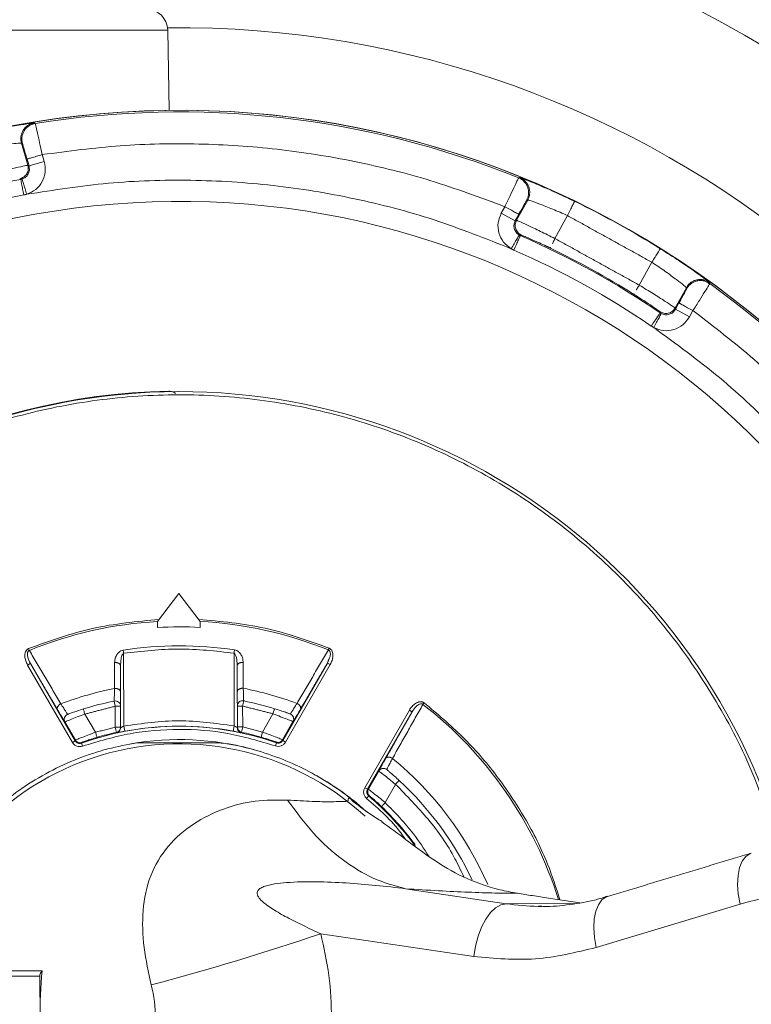
# Model space of a CAD drawing. Units: millimetres. Extents: x 4367 to 8518, y 3498 to 6325.
# Drawn here: x 5024 to 5093, y 4216 to 4309 of the extents above; entities that cross this region are included whole.
import ezdxf

# ---------------------------------------------------------------- set-up
doc = ezdxf.new("R2010")
doc.units = ezdxf.units.MM

msp = doc.modelspace()

# ---------------------------------------------------------------- linework, layer by layer
at = {"color": 7, "linetype": 'Continuous', "lineweight": 0}
for p, q in [((4977.472, 4307.515), (5037.54, 4307.601)), ((5037.54, 4307.601), (5037.683, 4300.044)), ((5024.37, 4294.873), (5023.765, 4296.969)), ((5023.765, 4296.969), (5023.855, 4296.913)), ((5025.728, 4295.878), (5025.916, 4295.224)), ((5024.286, 4295.463), (5024.475, 4294.808)), ((5025.916, 4295.224), (5024.475, 4294.808)), ((5024.475, 4294.808), (5024.37, 4294.873)), ((5071.448, 4291.606), (5070.393, 4289.696)), ((5071.348, 4291.57), (5071.448, 4291.606)), ((5068.963, 4290.382), (5069.292, 4290.978)), ((5070.276, 4289.656), (5068.963, 4290.382)), ((5070.276, 4289.656), (5070.605, 4290.252)), ((5070.393, 4289.696), (5070.276, 4289.656)), ((5074.014, 4287.98), (5075.204, 4290.133)), ((5081.953, 4283.594), (5083.143, 4285.747)), ((5085.334, 4281.442), (5086.389, 4283.352)), ((5086.389, 4283.352), (5086.412, 4283.248)), ((5085.363, 4281.322), (5085.334, 4281.442)), ((5085.692, 4281.918), (5085.363, 4281.322)), ((5086.675, 4280.596), (5085.363, 4281.322)), ((5087.005, 4281.192), (5086.675, 4280.596)), ((5036.586, 4251.929), (5038.582, 4254.567)), ((5038.582, 4254.567), (5040.586, 4251.935)), ((5036.586, 4251.929), (5036.586, 4251.37)), ((5040.586, 4251.935), (5040.586, 4251.376)), ((5024.439, 4249.386), (5024.508, 4249.215)), ((5033.4, 4242.086), (5033.39, 4248.937)), ((5043.8, 4242.101), (5043.79, 4248.952)), ((5028.561, 4240.549), (5024.341, 4247.834)), ((5028.821, 4240.699), (5024.601, 4247.984)), ((5052.581, 4248.024), (5048.382, 4240.727)), ((5052.841, 4247.875), (5048.642, 4240.578)), ((5052.841, 4247.875), (5052.581, 4248.024)), ((5032.496, 4244.442), (5032.597, 4243.953)), ((5032.597, 4243.953), (5033.097, 4243.953)), ((5032.6, 4241.984), (5032.597, 4243.953)), ((5033.1, 4241.985), (5033.097, 4243.953)), ((5044.097, 4243.969), (5044.597, 4243.97)), ((5044.097, 4243.969), (5044.1, 4242.001)), ((5044.597, 4243.97), (5044.696, 4244.46)), ((5044.597, 4243.97), (5044.6, 4242.001)), ((5029.741, 4243.217), (5030.733, 4241.505)), ((5046.468, 4241.528), (5047.455, 4243.243)), ((5056.101, 4236.286), (5060.3, 4243.583)), ((5056.361, 4236.136), (5060.56, 4243.433)), ((5027.859, 4242.476), (5028.847, 4240.771)), ((5027.859, 4242.476), (5027.859, 4242.476)), ((5033.493, 4241.595), (5033.4, 4242.086)), ((5043.8, 4242.101), (5043.707, 4241.609)), ((5048.356, 4240.799), (5049.339, 4242.507)), ((5049.339, 4242.507), (5049.339, 4242.506)), ((5032.6, 4241.984), (5033.1, 4241.985)), ((5032.6, 4241.984), (5032.707, 4241.496)), ((5044.1, 4242.001), (5044.6, 4242.001)), ((5044.494, 4241.513), (5044.6, 4242.001)), ((5046.468, 4241.528), (5046.328, 4241.048)), ((5028.561, 4240.549), (5028.821, 4240.699)), ((5028.847, 4240.771), (5028.821, 4240.699)), ((5029.421, 4240.479), (5029.521, 4240.196)), ((5034.602, 4240.505), (5038.602, 4240.511)), ((5038.602, 4240.511), (5042.602, 4240.516)), ((5047.683, 4240.222), (5047.783, 4240.505)), ((5048.382, 4240.727), (5048.356, 4240.799)), ((5048.382, 4240.727), (5048.642, 4240.578)), ((5057.419, 4237.857), (5056.436, 4236.149)), ((5057.418, 4237.857), (5057.419, 4237.857)), ((5059.002, 4236.598), (5058.015, 4234.883)), ((5056.101, 4236.286), (5056.361, 4236.136)), ((5056.436, 4236.149), (5056.361, 4236.136)), ((5056.47, 4235.506), (5056.276, 4235.278)), ((5055.603, 4234.599), (5056.27, 4234.015)), ((5059.934, 4226.773), (5069.421, 4225.362)), ((5076.346, 4225.459), (5073.391, 4225.898)), ((5069.421, 4225.362), (5075.88, 4225.372)), ((5072.432, 4225.119), (5072.771, 4225.117)), ((5091.45, 4225.338), (5077.904, 4221.25)), ((5066.37, 4220.4), (5051.958, 4222.542)), ((5006.81, 4219.022), (5023.679, 4219.046)), ((5025.508, 4218.548), (5006.56, 4218.521)), ((5025.508, 4218.548), (5025.514, 4214.548))]:
    msp.add_line(p, q, dxfattribs=at)
at = {"color": 7, "linetype": 'Continuous', "lineweight": 0, "flags": 128}
for points in [[(5092.503, 4230.128), (5092.387, 4230.086), (5091.98, 4229.81), (5091.649, 4229.362), (5091.407, 4228.76), (5091.262, 4228.026), (5091.22, 4227.19), (5091.284, 4226.282), (5091.45, 4225.338)], [(5078.959, 4226.041), (5078.84, 4225.998), (5078.434, 4225.722), (5078.103, 4225.274), (5077.86, 4224.672), (5077.716, 4223.938), (5077.674, 4223.102), (5077.738, 4222.194), (5077.904, 4221.25)], [(5069.421, 4225.362), (5068.923, 4225.266), (5068.422, 4224.983), (5067.939, 4224.525), (5067.492, 4223.907), (5067.098, 4223.155), (5066.771, 4222.298), (5066.526, 4221.367), (5066.37, 4220.4)]]:
    msp.add_lwpolyline(points, dxfattribs=at)
for radius in [469.01, 458.249, 358.597, 142.763]:
    msp.add_circle((5038.639, 4214.567), radius)
at = {"color": 7, "linetype": 'Continuous', "lineweight": 0}
for centre, radius, start, end in [((5038.639, 4214.567), 136, 358.21823, 356.2629), ((5038.639, 4214.567), 133.552, 1.1489, 355.81015), ((5038.639, 4214.567), 133.552, 1.1489, 143.07498), ((5038.639, 4214.567), 131, 71.61632, 142.0272), ((5038.639, 4214.567), 129.042, 7.33541, 141.34347), ((5038.639, 4214.567), 126.097, 7.29115, 140.26173), ((5038.639, 4214.567), 131, 4.95873, 71.61632), ((5038.639, 4214.567), 106.758, 7.25179, 90.0818), ((5038.639, 4214.567), 114.671, 31.0727, 67.01438), ((5038.639, 4214.567), 115, 31.09424, 66.99543), ((5035.541, 4307.563), 2, 1.0818, 90.0818), ((5038.639, 4214.567), 93.258, 10.27276, 90.68476), ((5038.639, 4214.567), 85.482, 11.211, 266.90768), ((5038.639, 4214.567), 85.482, 11.21101, 266.72533), ((5038.639, 4214.567), 85.33, 68.00512, 99.15849), ((5038.639, 4214.567), 80.382, 100.71063, 111.45298), ((5038.639, 4214.567), 76.91, 12.47018, 267.32975), ((5038.639, 4214.567), 78.89, 100.71063, 111.45298), ((5038.639, 4214.567), 85.448, 57.98524, 64.17837), ((5038.639, 4214.567), 131, 145.32429, 355.3351), ((5038.639, 4214.567), 80.382, 55.71063, 66.45298), ((5038.639, 4214.567), 78.89, 55.71063, 66.45298), ((5038.639, 4214.567), 80.491, 57.89181, 64.2718), ((5038.639, 4214.567), 85.33, 23.00512, 54.15849), ((5038.639, 4214.567), 59.052, 90.96603, 143.45674), ((5038.639, 4214.567), 59, 15.95177, 180.0818), ((5038.639, 4214.567), 59.009, 91.05247, 143.40826), ((5038.639, 4214.567), 37.419, 93.14569, 112.18732), ((5038.639, 4214.567), 36.86, 86.97145, 93.19216), ((5038.639, 4214.567), 37.419, 67.97629, 87.01792), ((5038.639, 4214.567), 35.076, 81.4802, 98.68341), ((5038.639, 4214.567), 31.653, 101.11729, 110.65037), ((5038.639, 4214.567), 31.653, 69.51324, 79.04632), ((5038.639, 4214.567), 30.5, 101.61876, 107.25299), ((5032.597, 4243.953), 0.5, 0.0818, 101.61876), ((5044.597, 4243.97), 0.5, 78.54485, 180.0818), ((5038.639, 4214.567), 30.5, 72.91062, 78.54485), ((5038.639, 4214.567), 37.419, 17.39831, 52.18732), ((5028.292, 4242.726), 0.5, 110.1767, 210.08225), ((5048.905, 4242.756), 0.5, 330.08136, 69.98691), ((5038.639, 4214.567), 27.503, 70.58079, 109.58282), ((5038.639, 4214.567), 27.513, 79.38409, 100.77952), ((5038.639, 4214.567), 27.574, 102.42222, 106.35634), ((5044.6, 4242.001), 0.5, 180.08263, 257.74344), ((5038.639, 4214.567), 27.574, 73.80727, 77.7414), ((5038.639, 4214.567), 25.85, 47.39394, 170.05661), ((5029.28, 4241.022), 0.5, 210.08588, 289.47914), ((5038.639, 4214.567), 26.25, 74.53406, 100.05801), ((5038.639, 4214.567), 31.653, 23.44768, 50.65037), ((5057.852, 4237.607), 0.5, 50.1767, 150.08225), ((5038.639, 4214.567), 26.25, 50.3077, 60.54184), ((5038.639, 4214.567), 30.5, 25.33367, 47.25299), ((5056.869, 4235.9), 0.5, 150.08588, 229.47914), ((5038.639, 4214.567), 27.503, 36.12866, 49.58282), ((5038.639, 4214.567), 27.574, 36.40534, 46.35634), ((5072.741, 4247.674), 22.557, 261.5375, 269.21567), ((4972.749, 4455.762), 246.304, 284.8783, 288.75916), ((5026.053, 4218.615), 0.548, 129.91559, 186.97102), ((5077.496, 4214.633), 51.982, 175.14094, 180.09264), ((5023.616, 4214.546), 12.775, 345.79692, 14.36669)]:
    msp.add_arc(centre, radius, start, end, dxfattribs=at)
for points, knots in [([(5024.966, 4298.866), (5024.941, 4298.865), (5024.891, 4298.863), (5024.435, 4298.801), (5023.384, 4298.631), (5022.009, 4298.387), (5021.103, 4298.19), (5020.896, 4298.144)], [0, 0, 0, 0, 0.152155, 0.304322, 0.607196, 0.910156, 1, 1, 1, 1]), ([(5023.765, 4296.969), (5023.744, 4297.065), (5023.699, 4297.261), (5023.708, 4297.574), (5023.782, 4297.893), (5023.929, 4298.194), (5024.139, 4298.456), (5024.395, 4298.659), (5024.674, 4298.801), (5024.871, 4298.845), (5024.966, 4298.866)], [0, 0, 0, 0, 0.115164, 0.238363, 0.367568, 0.5, 0.632432, 0.761637, 0.884836, 1, 1, 1, 1]), ([(5023.855, 4296.913), (5023.833, 4297.008), (5023.788, 4297.205), (5023.797, 4297.518), (5023.872, 4297.836), (5024.019, 4298.138), (5024.229, 4298.4), (5024.485, 4298.603), (5024.765, 4298.745), (5024.962, 4298.788), (5025.057, 4298.809)], [0, 0, 0, 0, 0.115153, 0.23835, 0.367559, 0.5, 0.632441, 0.76165, 0.884847, 1, 1, 1, 1]), ([(5025.728, 4295.878), (5025.642, 4296.26), (5025.471, 4297.024), (5025.252, 4297.989), (5025.094, 4298.669), (5025.07, 4298.762), (5025.057, 4298.809)], [0, 0, 0, 0, 0.250007, 0.500011, 0.750008, 1, 1, 1, 1]), ([(5019.776, 4296.368), (5020.289, 4296.469), (5021.316, 4296.671), (5022.629, 4296.861), (5023.565, 4296.966), (5023.698, 4296.968), (5023.765, 4296.969)], [0, 0, 0, 0, 0.250009, 0.500039, 0.750045, 1, 1, 1, 1]), ([(5023.893, 4296.799), (5023.921, 4296.705), (5023.978, 4296.518), (5024.123, 4296.025), (5024.232, 4295.65), (5024.286, 4295.463)], [0, 0, 0, 0, 0.333305, 0.666641, 1, 1, 1, 1]), ([(5069.292, 4290.978), (5066.981, 4291.836), (5062.357, 4293.553), (5055.164, 4295.326), (5047.855, 4296.495), (5040.469, 4296.979), (5033.062, 4296.849), (5028.172, 4296.202), (5025.728, 4295.878)], [0, 0, 0, 0, 0.166639, 0.333325, 0.5, 0.666665, 0.833324, 1, 1, 1, 1]), ([(5025.916, 4295.224), (5025.971, 4294.904), (5026.079, 4294.263), (5025.766, 4293.321), (5025.153, 4292.54), (5024.559, 4292.277), (5024.262, 4292.146)], [0, 0, 0, 0, 0.249988, 0.499995, 0.750005, 1, 1, 1, 1]), ([(5020.457, 4294.004), (5020.965, 4294.126), (5021.979, 4294.369), (5023.268, 4294.653), (5024.178, 4294.843), (5024.306, 4294.863), (5024.37, 4294.873)], [0, 0, 0, 0, 0.250003, 0.500008, 0.750008, 1, 1, 1, 1]), ([(5024.37, 4294.873), (5024.392, 4294.742), (5024.427, 4294.539), (5024.36, 4294.267), (5024.268, 4294.068), (5024.132, 4293.896), (5023.92, 4293.714), (5023.723, 4293.653), (5023.596, 4293.614)], [0, 0, 0, 0, 0.238182, 0.36757, 0.500065, 0.63255, 0.761911, 1, 1, 1, 1]), ([(5024.475, 4294.808), (5024.497, 4294.68), (5024.54, 4294.424), (5024.415, 4294.047), (5024.17, 4293.735), (5023.932, 4293.63), (5023.813, 4293.577)], [0, 0, 0, 0, 0.249988, 0.499995, 0.750004, 1, 1, 1, 1]), ([(5023.813, 4293.577), (5023.82, 4293.557), (5023.83, 4293.525), (5023.886, 4293.345), (5023.944, 4293.16), (5024.016, 4292.932), (5024.12, 4292.6), (5024.206, 4292.325), (5024.262, 4292.146)], [0, 0, 0, 0, 0.239632, 0.3685, 0.500057, 0.631605, 0.760449, 1, 1, 1, 1]), ([(5024.262, 4292.146), (5026.821, 4292.545), (5031.938, 4293.344), (5039.715, 4293.578), (5047.473, 4293.104), (5055.143, 4291.842), (5062.674, 4289.887), (5067.486, 4287.971), (5069.892, 4287.013)], [0, 0, 0, 0, 0.166666, 0.333324, 0.5, 0.666666, 0.833324, 1, 1, 1, 1]), ([(5070.597, 4293.686), (5070.574, 4293.643), (5070.53, 4293.558), (5070.225, 4292.93), (5069.797, 4292.038), (5069.46, 4291.331), (5069.292, 4290.978)], [0, 0, 0, 0, 0.249992, 0.499989, 0.749993, 1, 1, 1, 1]), ([(5070.597, 4293.686), (5070.685, 4293.645), (5070.868, 4293.559), (5071.109, 4293.358), (5071.314, 4293.103), (5071.46, 4292.801), (5071.537, 4292.475), (5071.538, 4292.148), (5071.478, 4291.84), (5071.39, 4291.658), (5071.348, 4291.57)], [0, 0, 0, 0, 0.115153, 0.23835, 0.367559, 0.5, 0.63244, 0.76165, 0.884847, 1, 1, 1, 1]), ([(5071.448, 4291.606), (5071.49, 4291.694), (5071.578, 4291.875), (5071.638, 4292.183), (5071.637, 4292.509), (5071.561, 4292.836), (5071.414, 4293.138), (5071.21, 4293.393), (5070.969, 4293.593), (5070.786, 4293.68), (5070.698, 4293.721)], [0, 0, 0, 0, 0.115142, 0.238323, 0.367516, 0.499944, 0.632379, 0.761596, 0.884814, 1, 1, 1, 1]), ([(5071.068, 4293.588), (5070.971, 4293.625), (5070.755, 4293.708), (5070.718, 4293.717), (5070.698, 4293.721)], [0, 0, 0, 0, 0.44982, 1, 1, 1, 1]), ([(5075.857, 4291.483), (5075.201, 4291.794), (5073.889, 4292.414), (5072.207, 4293.136), (5071.305, 4293.499), (5071.086, 4293.581), (5071.068, 4293.588)], [0, 0, 0, 0, 0.323503, 0.646975, 0.970354, 1, 1, 1, 1]), ([(5070.753, 4290.519), (5070.797, 4290.599), (5070.936, 4290.849), (5071.133, 4291.2), (5071.308, 4291.508), (5071.335, 4291.55), (5071.348, 4291.57)], [0, 0, 0, 0, 0.134838, 0.423251, 0.711637, 1, 1, 1, 1]), ([(5071.448, 4291.606), (5071.513, 4291.59), (5071.643, 4291.557), (5072.532, 4291.247), (5073.77, 4290.771), (5074.726, 4290.346), (5075.204, 4290.133)], [0, 0, 0, 0, 0.249957, 0.499962, 0.749991, 1, 1, 1, 1]), ([(5069.892, 4287.013), (5069.631, 4287.207), (5069.11, 4287.595), (5068.686, 4288.493), (5068.59, 4289.481), (5068.839, 4290.082), (5068.963, 4290.382)], [0, 0, 0, 0, 0.249996, 0.500015, 0.750027, 1, 1, 1, 1]), ([(5069.292, 4290.978), (5069.464, 4290.883), (5069.806, 4290.694), (5070.234, 4290.457), (5070.505, 4290.308), (5070.543, 4290.287), (5070.556, 4290.279)], [0, 0, 0, 0, 0.28376, 0.567519, 0.851279, 1, 1, 1, 1]), ([(5070.647, 4288.309), (5070.543, 4288.387), (5070.335, 4288.542), (5070.165, 4288.901), (5070.127, 4289.296), (5070.226, 4289.536), (5070.276, 4289.656)], [0, 0, 0, 0, 0.250003, 0.50001, 0.750013, 1, 1, 1, 1]), ([(5070.393, 4289.696), (5070.342, 4289.573), (5070.263, 4289.383), (5070.267, 4289.103), (5070.313, 4288.889), (5070.407, 4288.691), (5070.574, 4288.466), (5070.752, 4288.363), (5070.868, 4288.296)], [0, 0, 0, 0, 0.238136, 0.36751, 0.5, 0.63249, 0.761864, 1, 1, 1, 1]), ([(5070.393, 4289.696), (5070.453, 4289.672), (5070.573, 4289.624), (5071.418, 4289.237), (5072.611, 4288.673), (5073.547, 4288.211), (5074.014, 4287.98)], [0, 0, 0, 0, 0.249992, 0.499992, 0.749997, 1, 1, 1, 1]), ([(5069.892, 4287.013), (5069.986, 4287.175), (5070.132, 4287.425), (5070.307, 4287.725), (5070.427, 4287.932), (5070.525, 4288.099), (5070.62, 4288.262), (5070.636, 4288.29), (5070.647, 4288.309)], [0, 0, 0, 0, 0.239632, 0.3685, 0.500057, 0.631606, 0.760449, 1, 1, 1, 1]), ([(5073.188, 4287.264), (5072.972, 4287.366), (5072.407, 4287.634), (5071.634, 4287.978), (5071.002, 4288.249), (5070.912, 4288.281), (5070.868, 4288.296)], [0, 0, 0, 0, 0.170888, 0.447232, 0.723609, 1, 1, 1, 1]), ([(5074.014, 4287.98), (5073.957, 4287.86), (5073.865, 4287.67), (5073.793, 4287.521), (5073.767, 4287.465)], [0, 0, 0, 0, 0.629509, 1, 1, 1, 1]), ([(5088.269, 4284.086), (5088.254, 4284.097), (5088.068, 4284.239), (5087.28, 4284.808), (5085.774, 4285.849), (5084.55, 4286.629), (5083.938, 4287.019)], [0, 0, 0, 0, 0.029646, 0.353025, 0.676497, 1, 1, 1, 1]), ([(5083.143, 4285.747), (5083.577, 4285.456), (5084.446, 4284.873), (5085.508, 4284.079), (5086.244, 4283.491), (5086.341, 4283.398), (5086.389, 4283.352)], [0, 0, 0, 0, 0.2500086, 0.5000385, 0.7500435, 1, 1, 1, 1]), ([(5086.389, 4283.352), (5086.441, 4283.434), (5086.548, 4283.605), (5086.776, 4283.82), (5087.053, 4283.993), (5087.371, 4284.102), (5087.704, 4284.139), (5088.029, 4284.101), (5088.327, 4284.004), (5088.497, 4283.896), (5088.579, 4283.843)], [0, 0, 0, 0, 0.115164, 0.238363, 0.367568, 0.5, 0.632431, 0.761637, 0.884836, 1, 1, 1, 1]), ([(5086.412, 4283.248), (5086.464, 4283.331), (5086.571, 4283.502), (5086.799, 4283.717), (5087.077, 4283.889), (5087.395, 4283.999), (5087.728, 4284.034), (5088.048, 4284.002), (5088.241, 4283.927), (5088.333, 4283.892)], [0, 0, 0, 0, 0.131301, 0.271774, 0.419104, 0.570117, 0.72113, 0.86846, 1, 1, 1, 1]), ([(5088.579, 4283.843), (5088.564, 4283.858), (5088.537, 4283.884), (5088.353, 4284.023), (5088.269, 4284.086)], [0, 0, 0, 0, 0.55018, 1, 1, 1, 1]), ([(5088.333, 4283.892), (5088.339, 4283.89), (5088.437, 4283.857), (5088.523, 4283.796), (5088.603, 4283.739)], [0, 0, 0, 0, 0.063697, 1, 1, 1, 1]), ([(5081.65, 4283.111), (5081.682, 4283.163), (5081.77, 4283.303), (5081.882, 4283.482), (5081.953, 4283.594)], [0, 0, 0, 0, 0.369953, 1, 1, 1, 1]), ([(5081.953, 4283.594), (5082.398, 4283.321), (5083.287, 4282.775), (5084.399, 4282.066), (5085.177, 4281.556), (5085.282, 4281.48), (5085.334, 4281.442)], [0, 0, 0, 0, 0.250003, 0.500008, 0.750008, 1, 1, 1, 1]), ([(5086.412, 4283.248), (5086.402, 4283.226), (5086.381, 4283.181), (5086.213, 4282.869), (5086.021, 4282.515), (5085.883, 4282.265), (5085.839, 4282.185)], [0, 0, 0, 0, 0.288354, 0.576731, 0.865135, 1, 1, 1, 1]), ([(5087.005, 4281.192), (5087.215, 4281.523), (5087.635, 4282.185), (5088.157, 4283.015), (5088.489, 4283.547), (5088.534, 4283.623), (5088.55, 4283.65)], [0, 0, 0, 0, 0.280614, 0.561223, 0.841825, 1, 1, 1, 1]), ([(5081.422, 4282.747), (5081.423, 4282.75), (5081.425, 4282.752), (5081.464, 4282.814), (5081.464, 4282.814)], [0, 0, 0, 0, 0.996268, 1, 1, 1, 1]), ([(5083.896, 4281.099), (5083.859, 4281.128), (5083.785, 4281.187), (5083.219, 4281.578), (5082.523, 4282.045), (5082.003, 4282.376), (5081.809, 4282.499)], [0, 0, 0, 0, 0.278165, 0.556316, 0.834433, 1, 1, 1, 1]), ([(5085.334, 4281.442), (5085.257, 4281.333), (5085.138, 4281.165), (5084.899, 4281.02), (5084.693, 4280.945), (5084.475, 4280.919), (5084.196, 4280.941), (5084.014, 4281.037), (5083.896, 4281.099)], [0, 0, 0, 0, 0.238182, 0.36757, 0.500065, 0.63255, 0.761911, 1, 1, 1, 1]), ([(5085.363, 4281.322), (5085.287, 4281.216), (5085.137, 4281.004), (5084.782, 4280.826), (5084.388, 4280.778), (5084.145, 4280.872), (5084.024, 4280.919)], [0, 0, 0, 0, 0.2499868, 0.4999904, 0.7499975, 1, 1, 1, 1]), ([(5085.741, 4281.891), (5085.754, 4281.883), (5085.792, 4281.862), (5086.063, 4281.713), (5086.491, 4281.477), (5086.833, 4281.287), (5087.005, 4281.192)], [0, 0, 0, 0, 0.148718, 0.432479, 0.716239, 1, 1, 1, 1]), ([(5114.344, 4246.922), (5113.317, 4249.164), (5111.262, 4253.647), (5107.429, 4259.987), (5103.087, 4265.982), (5098.207, 4271.547), (5092.877, 4276.692), (5088.962, 4279.692), (5087.005, 4281.192)], [0, 0, 0, 0, 0.166638, 0.333325, 0.5, 0.666665, 0.833325, 1, 1, 1, 1]), ([(5084.024, 4280.919), (5084.013, 4280.898), (5083.991, 4280.855), (5083.83, 4280.547), (5083.601, 4280.109), (5083.42, 4279.763), (5083.33, 4279.59)], [0, 0, 0, 0, 0.250017, 0.5, 0.749983, 1, 1, 1, 1]), ([(5086.675, 4280.596), (5086.488, 4280.332), (5086.112, 4279.802), (5085.224, 4279.357), (5084.238, 4279.238), (5083.632, 4279.472), (5083.33, 4279.59)], [0, 0, 0, 0, 0.249973, 0.499985, 0.750004, 1, 1, 1, 1]), ([(5083.33, 4279.59), (5085.421, 4278.063), (5089.604, 4275.009), (5095.268, 4269.675), (5100.419, 4263.854), (5104.951, 4257.539), (5108.893, 4250.831), (5110.941, 4246.074), (5111.965, 4243.695)], [0, 0, 0, 0, 0.166666, 0.333324, 0.5, 0.666666, 0.833324, 1, 1, 1, 1]), ([(5037.644, 4273.611), (5037.754, 4273.6), (5037.976, 4273.578), (5038.197, 4273.484), (5038.274, 4273.401), (5038.274, 4273.4)], [0, 0, 0, 0, 0.497533, 0.995068, 1, 1, 1, 1]), ([(4979.939, 4214.483), (4980.032, 4217.045), (4980.219, 4222.168), (4981.767, 4229.722), (4984.217, 4237.017), (4987.617, 4243.928), (4991.885, 4250.337), (4996.954, 4256.134), (5002.736, 4261.219), (5009.132, 4265.506), (5016.034, 4268.922), (5023.322, 4271.407), (5030.872, 4272.921), (5038.555, 4273.435), (5046.239, 4272.942), (5053.794, 4271.451), (5061.089, 4268.986), (5068, 4265.59), (5074.409, 4261.321), (5080.204, 4256.252), (5085.295, 4250.471), (5089.563, 4244.069), (5092.913, 4237.461), (5094.35, 4232.859), (5095.023, 4230.702)], [0, 0, 0, 0, 0.0457042, 0.0914009, 0.1371025, 0.1828067, 0.2285035, 0.274205, 0.3199093, 0.365606, 0.4113074, 0.4570118, 0.5027085, 0.5484099, 0.5941141, 0.6398109, 0.6855124, 0.7312166, 0.7769133, 0.8226149, 0.8683191, 0.9140158, 0.9597174, 1, 1, 1, 1]), ([(5024.341, 4247.834), (5024.276, 4247.963), (5024.146, 4248.222), (5024.075, 4248.582), (5024.084, 4248.871), (5024.136, 4249.084), (5024.231, 4249.241), (5024.34, 4249.338), (5024.406, 4249.37), (5024.439, 4249.386)], [0, 0, 0, 0, 0.250009, 0.499762, 0.624864, 0.749887, 0.874727, 0.937, 1, 1, 1, 1]), ([(5024.508, 4249.215), (5024.495, 4249.21), (5024.468, 4249.199), (5024.421, 4249.164), (5024.358, 4249.084), (5024.308, 4248.887), (5024.35, 4248.489), (5024.501, 4248.186), (5024.601, 4247.984)], [0, 0, 0, 0, 0.031723, 0.063053, 0.125743, 0.250614, 0.500388, 1, 1, 1, 1]), ([(5033.343, 4249.241), (5033.272, 4249.222), (5033.129, 4249.185), (5032.9, 4249.021), (5032.7, 4248.761), (5032.562, 4248.418), (5032.545, 4248.185), (5032.536, 4248.068)], [0, 0, 0, 0, 0.124792, 0.24987, 0.499441, 0.749645, 1, 1, 1, 1]), ([(5033.106, 4247.937), (5033.114, 4248.084), (5033.13, 4248.384), (5033.211, 4248.718), (5033.321, 4248.885), (5033.36, 4248.922), (5033.381, 4248.932), (5033.39, 4248.937)], [0, 0, 0, 0, 0.4190248, 0.854268, 0.9385607, 0.9716856, 1, 1, 1, 1]), ([(5043.835, 4249.256), (5043.828, 4249.21), (5043.815, 4249.117), (5043.798, 4249.007), (5043.79, 4248.952)], [0, 0, 0, 0, 0.5, 1, 1, 1, 1]), ([(5043.79, 4248.952), (5043.799, 4248.947), (5043.819, 4248.937), (5043.858, 4248.9), (5043.912, 4248.821), (5043.983, 4248.648), (5044.057, 4248.351), (5044.069, 4248.101), (5044.076, 4247.953)], [0, 0, 0, 0, 0.028286, 0.06137, 0.145539, 0.290863, 0.581534, 1, 1, 1, 1]), ([(5044.646, 4248.085), (5044.637, 4248.202), (5044.619, 4248.435), (5044.48, 4248.778), (5044.279, 4249.037), (5044.049, 4249.201), (5043.907, 4249.238), (5043.835, 4249.256)], [0, 0, 0, 0, 0.250355, 0.500559, 0.75013, 0.875207, 1, 1, 1, 1]), ([(5052.715, 4248.359), (5052.759, 4248.453), (5052.851, 4248.649), (5052.871, 4248.928), (5052.821, 4249.125), (5052.757, 4249.205), (5052.711, 4249.239), (5052.684, 4249.25), (5052.67, 4249.255)], [0, 0, 0, 0, 0.316242, 0.657547, 0.828178, 0.913841, 0.956652, 1, 1, 1, 1]), ([(5052.74, 4249.427), (5052.773, 4249.411), (5052.838, 4249.379), (5052.947, 4249.282), (5053.043, 4249.125), (5053.096, 4248.913), (5053.105, 4248.623), (5053.036, 4248.263), (5052.906, 4248.004), (5052.841, 4247.875)], [0, 0, 0, 0, 0.062845, 0.125267, 0.250108, 0.375132, 0.500235, 0.749989, 1, 1, 1, 1]), ([(5033.091, 4247.766), (5033.09, 4247.785), (5033.086, 4247.826), (5033.054, 4247.886), (5033.002, 4247.944), (5032.928, 4247.994), (5032.837, 4248.033), (5032.737, 4248.059), (5032.636, 4248.071), (5032.569, 4248.069), (5032.536, 4248.068)], [0, 0, 0, 0, 0.115086, 0.238151, 0.367201, 0.499501, 0.631875, 0.761136, 0.884521, 1, 1, 1, 1]), ([(5044.091, 4247.781), (5044.093, 4247.801), (5044.097, 4247.842), (5044.128, 4247.902), (5044.181, 4247.96), (5044.255, 4248.01), (5044.345, 4248.05), (5044.445, 4248.076), (5044.547, 4248.088), (5044.613, 4248.086), (5044.646, 4248.085)], [0, 0, 0, 0, 0.115282, 0.238508, 0.367662, 0.5, 0.632337, 0.761492, 0.884718, 1, 1, 1, 1]), ([(5032.496, 4244.442), (5032.497, 4244.458), (5032.498, 4244.489), (5032.506, 4244.736), (5032.519, 4245.108), (5032.53, 4245.453), (5032.536, 4245.626)], [0, 0, 0, 0, 0.249928, 0.499921, 0.749954, 1, 1, 1, 1]), ([(5032.536, 4245.626), (5032.568, 4245.628), (5032.635, 4245.63), (5032.738, 4245.618), (5032.838, 4245.593), (5032.929, 4245.554), (5033.004, 4245.504), (5033.057, 4245.446), (5033.089, 4245.385), (5033.093, 4245.345), (5033.095, 4245.325)], [0, 0, 0, 0, 0.115184, 0.238387, 0.367584, 0.5, 0.632416, 0.761613, 0.884816, 1, 1, 1, 1]), ([(5033.097, 4244.046), (5033.097, 4244.125), (5033.096, 4244.283), (5033.096, 4244.725), (5033.095, 4245.125), (5033.095, 4245.325)], [0, 0, 0, 0, 0.333204, 0.666597, 1, 1, 1, 1]), ([(5044.095, 4245.341), (5044.097, 4245.36), (5044.1, 4245.401), (5044.132, 4245.462), (5044.185, 4245.52), (5044.26, 4245.57), (5044.351, 4245.61), (5044.451, 4245.635), (5044.554, 4245.647), (5044.621, 4245.645), (5044.653, 4245.644)], [0, 0, 0, 0, 0.115184, 0.238387, 0.367584, 0.5, 0.632416, 0.761613, 0.884816, 1, 1, 1, 1]), ([(5044.095, 4245.341), (5044.095, 4245.141), (5044.096, 4244.741), (5044.096, 4244.298), (5044.097, 4244.14), (5044.097, 4244.061)], [0, 0, 0, 0, 0.333357, 0.666702, 1, 1, 1, 1]), ([(5044.653, 4245.644), (5044.659, 4245.471), (5044.672, 4245.125), (5044.685, 4244.754), (5044.694, 4244.506), (5044.696, 4244.475), (5044.696, 4244.46)], [0, 0, 0, 0, 0.250047, 0.50008, 0.750072, 1, 1, 1, 1]), ([(5027.152, 4243.648), (5027.138, 4243.687), (5027.118, 4243.747), (5027.141, 4243.846), (5027.179, 4243.927), (5027.237, 4244.005), (5027.33, 4244.1), (5027.419, 4244.152), (5027.476, 4244.187)], [0, 0, 0, 0, 0.238112, 0.367495, 0.5, 0.632505, 0.761888, 1, 1, 1, 1]), ([(5027.476, 4244.187), (5027.568, 4244.041), (5027.752, 4243.749), (5027.952, 4243.438), (5028.088, 4243.232), (5028.109, 4243.208), (5028.119, 4243.196)], [0, 0, 0, 0, 0.250034, 0.500067, 0.750066, 1, 1, 1, 1]), ([(5049.077, 4243.225), (5049.087, 4243.238), (5049.108, 4243.262), (5049.243, 4243.469), (5049.442, 4243.78), (5049.626, 4244.072), (5049.717, 4244.218)], [0, 0, 0, 0, 0.249935, 0.499934, 0.749967, 1, 1, 1, 1]), ([(5049.717, 4244.218), (5049.775, 4244.184), (5049.863, 4244.132), (5049.957, 4244.038), (5050.015, 4243.959), (5050.053, 4243.879), (5050.077, 4243.78), (5050.056, 4243.72), (5050.043, 4243.681)], [0, 0, 0, 0, 0.238112, 0.367495, 0.5, 0.632505, 0.761888, 1, 1, 1, 1]), ([(5060.3, 4243.583), (5060.379, 4243.704), (5060.538, 4243.946), (5060.817, 4244.189), (5061.073, 4244.326), (5061.283, 4244.385), (5061.464, 4244.381), (5061.602, 4244.336), (5061.662, 4244.295), (5061.693, 4244.275)], [0, 0, 0, 0, 0.249998, 0.49974, 0.631378, 0.749898, 0.874732, 0.937002, 1, 1, 1, 1]), ([(5061.58, 4244.129), (5061.568, 4244.138), (5061.545, 4244.156), (5061.492, 4244.178), (5061.391, 4244.193), (5061.195, 4244.138), (5060.872, 4243.902), (5060.685, 4243.621), (5060.56, 4243.433)], [0, 0, 0, 0, 0.0317228, 0.0630526, 0.1257429, 0.2506143, 0.500388, 1, 1, 1, 1]), ([(5061.693, 4244.275), (5062.929, 4243.239), (5065.402, 4241.168), (5068.573, 4237.491), (5071.256, 4233.465), (5073.272, 4229.526), (5074.122, 4226.862), (5074.482, 4225.736)], [0, 0, 0, 0, 0.211259, 0.422501, 0.633781, 0.845039, 1, 1, 1, 1]), ([(5027.152, 4243.648), (5027.253, 4243.477), (5027.454, 4243.136), (5027.645, 4242.815), (5027.708, 4242.713), (5027.727, 4242.682)], [0, 0, 0, 0, 0.410193, 0.820392, 1, 1, 1, 1]), ([(5027.859, 4242.476), (5027.844, 4242.505), (5027.813, 4242.567), (5027.79, 4242.672), (5027.79, 4242.785), (5027.817, 4242.898), (5027.869, 4243.001), (5027.941, 4243.088), (5028.025, 4243.155), (5028.088, 4243.182), (5028.119, 4243.196)], [0, 0, 0, 0, 0.1145329, 0.2375881, 0.3670615, 0.5, 0.6329385, 0.7624119, 0.8854671, 1, 1, 1, 1]), ([(5027.859, 4242.476), (5027.889, 4242.488), (5027.949, 4242.513), (5028.384, 4242.692), (5029.005, 4242.94), (5029.496, 4243.125), (5029.741, 4243.217)], [0, 0, 0, 0, 0.2480454, 0.4998362, 0.7498971, 1, 1, 1, 1]), ([(5028.1, 4243.188), (5028.099, 4243.188), (5028.099, 4243.188), (5028.099, 4243.188), (5028.099, 4243.188)], [0, 0, 0, 0, 0.484375, 1, 1, 1, 1]), ([(5029.593, 4243.695), (5029.403, 4243.635), (5029.024, 4243.514), (5028.535, 4243.346), (5028.259, 4243.247), (5028.139, 4243.203), (5028.126, 4243.198), (5028.12, 4243.196)], [0, 0, 0, 0, 0.249867, 0.49964, 0.749256, 0.874646, 1, 1, 1, 1]), ([(5047.455, 4243.243), (5047.7, 4243.151), (5048.192, 4242.967), (5048.813, 4242.721), (5049.249, 4242.544), (5049.309, 4242.519), (5049.339, 4242.507)], [0, 0, 0, 0, 0.2501029, 0.5001638, 0.7519623, 1, 1, 1, 1]), ([(5049.076, 4243.226), (5049.07, 4243.228), (5049.057, 4243.233), (5048.937, 4243.276), (5048.66, 4243.375), (5048.171, 4243.542), (5047.792, 4243.661), (5047.602, 4243.721)], [0, 0, 0, 0, 0.125354, 0.250744, 0.50036, 0.750133, 1, 1, 1, 1]), ([(5049.077, 4243.225), (5049.108, 4243.212), (5049.171, 4243.185), (5049.256, 4243.118), (5049.328, 4243.032), (5049.38, 4242.928), (5049.407, 4242.816), (5049.407, 4242.703), (5049.385, 4242.598), (5049.354, 4242.536), (5049.339, 4242.506)], [0, 0, 0, 0, 0.114533, 0.237588, 0.367061, 0.5, 0.632939, 0.762412, 0.885467, 1, 1, 1, 1]), ([(5049.097, 4243.218), (5049.097, 4243.218), (5049.097, 4243.218), (5049.097, 4243.218), (5049.096, 4243.218)], [0, 0, 0, 0, 0.484375, 1, 1, 1, 1]), ([(5049.471, 4242.713), (5049.49, 4242.744), (5049.552, 4242.846), (5049.742, 4243.168), (5049.943, 4243.51), (5050.043, 4243.681)], [0, 0, 0, 0, 0.17961, 0.589808, 1, 1, 1, 1]), ([(5027.727, 4242.682), (5027.756, 4242.634), (5027.838, 4242.499), (5027.851, 4242.485), (5027.859, 4242.476)], [0, 0, 0, 0, 0.3598912, 1, 1, 1, 1]), ([(5033.4, 4242.086), (5033.374, 4242.073), (5033.34, 4242.056), (5033.305, 4242.037), (5033.294, 4242.032), (5033.29, 4242.03), (5033.29, 4242.03), (5033.29, 4242.03), (5033.29, 4242.03), (5033.29, 4242.029), (5033.29, 4242.029), (5033.289, 4242.029), (5033.288, 4242.028), (5033.286, 4242.027), (5033.282, 4242.025), (5033.273, 4242.021), (5033.257, 4242.012), (5033.229, 4241.997), (5033.191, 4241.977), (5033.153, 4241.956), (5033.123, 4241.94), (5033.104, 4241.93), (5033.101, 4241.93), (5033.1, 4241.929)], [0, 0, 0, 0, 0.173401, 0.223726, 0.249686, 0.249721, 0.249757, 0.249828, 0.249969, 0.250252, 0.250818, 0.251948, 0.254205, 0.258705, 0.267645, 0.285294, 0.319657, 0.384653, 0.49978, 0.630294, 0.749867, 0.876719, 1, 1, 1, 1]), ([(5044.1, 4241.945), (5044.099, 4241.945), (5044.096, 4241.946), (5044.076, 4241.956), (5044.046, 4241.972), (5043.994, 4242), (5043.911, 4242.044), (5043.837, 4242.082), (5043.8, 4242.101)], [0, 0, 0, 0, 0.123565, 0.250616, 0.370516, 0.501185, 0.750593, 1, 1, 1, 1]), ([(5049.339, 4242.506), (5049.347, 4242.516), (5049.36, 4242.53), (5049.441, 4242.665), (5049.471, 4242.713)], [0, 0, 0, 0, 0.640112, 1, 1, 1, 1]), ([(5030.733, 4241.505), (5030.486, 4241.415), (5029.993, 4241.236), (5029.371, 4240.992), (5028.935, 4240.812), (5028.876, 4240.785), (5028.847, 4240.771)], [0, 0, 0, 0, 0.2500805, 0.5001198, 0.7512378, 1, 1, 1, 1]), ([(5033.1, 4241.985), (5033.094, 4241.928), (5033.083, 4241.815), (5032.996, 4241.666), (5032.869, 4241.549), (5032.761, 4241.513), (5032.707, 4241.496)], [0, 0, 0, 0, 0.249794, 0.500021, 0.749976, 1, 1, 1, 1]), ([(5032.708, 4241.441), (5032.76, 4241.457), (5032.868, 4241.492), (5032.997, 4241.61), (5033.084, 4241.762), (5033.095, 4241.875), (5033.1, 4241.929)], [0, 0, 0, 0, 0.242675, 0.499981, 0.757297, 1, 1, 1, 1]), ([(5033.493, 4241.595), (5033.39, 4241.575), (5033.184, 4241.535), (5032.925, 4241.483), (5032.743, 4241.446), (5032.719, 4241.442), (5032.708, 4241.441)], [0, 0, 0, 0, 0.249796, 0.499767, 0.74986, 1, 1, 1, 1]), ([(5044.433, 4241.468), (5044.383, 4241.478), (5044.282, 4241.498), (5044.015, 4241.551), (5043.81, 4241.59), (5043.707, 4241.609)], [0, 0, 0, 0, 0.333287, 0.66676, 1, 1, 1, 1]), ([(5044.493, 4241.457), (5044.439, 4241.475), (5044.329, 4241.51), (5044.2, 4241.63), (5044.115, 4241.781), (5044.105, 4241.892), (5044.1, 4241.945)], [0, 0, 0, 0, 0.249599, 0.509401, 0.764087, 1, 1, 1, 1]), ([(5044.1, 4241.934), (5044.106, 4241.879), (5044.119, 4241.767), (5044.202, 4241.618), (5044.32, 4241.505), (5044.401, 4241.479), (5044.441, 4241.466)], [0, 0, 0, 0, 0.233767, 0.485656, 0.744786, 1, 1, 1, 1]), ([(5044.493, 4241.457), (5044.492, 4241.457), (5044.49, 4241.456), (5044.433, 4241.468), (5044.433, 4241.468)], [0, 0, 0, 0, 0.998959, 1, 1, 1, 1]), ([(5048.356, 4240.799), (5048.327, 4240.813), (5048.268, 4240.84), (5047.831, 4241.018), (5047.208, 4241.26), (5046.715, 4241.439), (5046.468, 4241.528)], [0, 0, 0, 0, 0.248811, 0.500016, 0.750055, 1, 1, 1, 1]), ([(5034.659, 4240.509), (5033.731, 4240.339), (5031.837, 4239.992), (5029.061, 4239.063), (5026.343, 4237.825), (5023.85, 4236.318), (5021.609, 4234.605), (5019.634, 4232.743), (5017.868, 4230.694), (5016.331, 4228.489), (5015.042, 4226.167), (5014.018, 4223.794), (5013.302, 4221.527), (5012.92, 4219.947), (5012.798, 4219.158), (5012.781, 4219.043)], [0, 0, 0, 0, 0.086403, 0.17641, 0.267464, 0.359778, 0.442781, 0.525619, 0.608186, 0.690301, 0.771604, 0.851262, 0.926832, 0.989283, 1, 1, 1, 1]), ([(5029.521, 4240.196), (5029.431, 4240.174), (5029.25, 4240.13), (5028.972, 4240.186), (5028.724, 4240.323), (5028.616, 4240.474), (5028.561, 4240.549)], [0, 0, 0, 0, 0.249963, 0.499995, 0.750029, 1, 1, 1, 1]), ([(5028.821, 4240.699), (5028.855, 4240.652), (5028.923, 4240.558), (5029.078, 4240.472), (5029.251, 4240.437), (5029.364, 4240.465), (5029.421, 4240.479)], [0, 0, 0, 0, 0.249971, 0.500006, 0.750038, 1, 1, 1, 1]), ([(5030.874, 4241.025), (5030.686, 4240.969), (5030.311, 4240.856), (5029.84, 4240.697), (5029.512, 4240.579), (5029.468, 4240.56), (5029.446, 4240.55)], [0, 0, 0, 0, 0.250054, 0.500073, 0.75007, 1, 1, 1, 1]), ([(5055.829, 4234.387), (5055.752, 4234.46), (5055.025, 4235.147), (5053.469, 4236.263), (5051.161, 4237.696), (5048.668, 4238.881), (5046.038, 4239.79), (5043.99, 4240.328), (5042.817, 4240.463), (5042.575, 4240.491)], [0, 0, 0, 0, 0.021671, 0.202772, 0.386505, 0.57255, 0.760662, 0.950663, 1, 1, 1, 1]), ([(5047.757, 4240.576), (5047.735, 4240.586), (5047.692, 4240.605), (5047.363, 4240.722), (5046.892, 4240.879), (5046.516, 4240.992), (5046.328, 4241.048)], [0, 0, 0, 0, 0.24998, 0.50006, 0.750081, 1, 1, 1, 1]), ([(5048.642, 4240.578), (5048.588, 4240.502), (5048.48, 4240.351), (5048.232, 4240.213), (5047.954, 4240.156), (5047.774, 4240.2), (5047.683, 4240.222)], [0, 0, 0, 0, 0.249971, 0.500005, 0.750037, 1, 1, 1, 1]), ([(5048.356, 4240.799), (5048.323, 4240.753), (5048.256, 4240.659), (5048.1, 4240.571), (5047.925, 4240.536), (5047.812, 4240.563), (5047.757, 4240.576)], [0, 0, 0, 0, 0.242405, 0.500081, 0.7577127, 1, 1, 1, 1]), ([(5047.783, 4240.505), (5047.839, 4240.491), (5047.952, 4240.464), (5048.126, 4240.499), (5048.281, 4240.586), (5048.349, 4240.68), (5048.382, 4240.727)], [0, 0, 0, 0, 0.249961, 0.499994, 0.750029, 1, 1, 1, 1]), ([(5058.08, 4239.056), (5057.982, 4238.883), (5057.787, 4238.538), (5057.605, 4238.212), (5057.549, 4238.107), (5057.531, 4238.075)], [0, 0, 0, 0, 0.4101931, 0.820392, 1, 1, 1, 1]), ([(5058.08, 4239.056), (5058.107, 4239.087), (5058.149, 4239.135), (5058.247, 4239.164), (5058.335, 4239.171), (5058.432, 4239.161), (5058.56, 4239.127), (5058.65, 4239.077), (5058.708, 4239.044)], [0, 0, 0, 0, 0.238112, 0.367495, 0.5, 0.632505, 0.761888, 1, 1, 1, 1]), ([(5058.172, 4237.992), (5058.177, 4238.007), (5058.188, 4238.037), (5058.299, 4238.258), (5058.468, 4238.587), (5058.628, 4238.892), (5058.708, 4239.044)], [0, 0, 0, 0, 0.2499336, 0.4999334, 0.7499663, 1, 1, 1, 1]), ([(5057.418, 4237.857), (5057.436, 4237.885), (5057.474, 4237.943), (5057.555, 4238.015), (5057.652, 4238.071), (5057.763, 4238.105), (5057.878, 4238.112), (5057.989, 4238.093), (5058.089, 4238.053), (5058.145, 4238.012), (5058.172, 4237.992)], [0, 0, 0, 0, 0.114533, 0.237588, 0.367061, 0.5, 0.632939, 0.762412, 0.885467, 1, 1, 1, 1]), ([(5057.531, 4238.075), (5057.504, 4238.025), (5057.428, 4237.887), (5057.422, 4237.869), (5057.418, 4237.857)], [0, 0, 0, 0, 0.3598912, 1, 1, 1, 1]), ([(5057.419, 4237.857), (5057.444, 4237.837), (5057.496, 4237.798), (5057.869, 4237.51), (5058.393, 4237.097), (5058.799, 4236.764), (5059.002, 4236.598)], [0, 0, 0, 0, 0.2480559, 0.4998742, 0.7499205, 1, 1, 1, 1]), ([(5058.155, 4238.005), (5058.155, 4238.005), (5058.155, 4238.005), (5058.155, 4238.005), (5058.155, 4238.005)], [0, 0, 0, 0, 0.484375, 1, 1, 1, 1]), ([(5059.341, 4236.965), (5059.194, 4237.099), (5058.9, 4237.368), (5058.511, 4237.706), (5058.286, 4237.896), (5058.188, 4237.978), (5058.178, 4237.987), (5058.172, 4237.991)], [0, 0, 0, 0, 0.249844, 0.499601, 0.749227, 0.874631, 1, 1, 1, 1]), ([(5065.429, 4227.885), (5065.162, 4228.464), (5064.269, 4230.403), (5062.15, 4233.394), (5060.051, 4235.53), (5059.002, 4236.598)], [0, 0, 0, 0, 0.175285, 0.587643, 1, 1, 1, 1]), ([(5056.276, 4235.278), (5056.211, 4235.345), (5056.082, 4235.479), (5055.992, 4235.748), (5055.987, 4236.031), (5056.063, 4236.201), (5056.101, 4236.286)], [0, 0, 0, 0, 0.249963, 0.499995, 0.750029, 1, 1, 1, 1]), ([(5056.361, 4236.136), (5056.337, 4236.083), (5056.29, 4235.977), (5056.293, 4235.8), (5056.349, 4235.632), (5056.43, 4235.548), (5056.47, 4235.506)], [0, 0, 0, 0, 0.249971, 0.500006, 0.750038, 1, 1, 1, 1]), ([(5058.015, 4234.883), (5057.814, 4235.052), (5057.412, 4235.389), (5056.889, 4235.806), (5056.516, 4236.094), (5056.463, 4236.131), (5056.436, 4236.149)], [0, 0, 0, 0, 0.25008, 0.50012, 0.751238, 1, 1, 1, 1]), ([(5048.823, 4235.123), (5047.807, 4235.13), (5045.776, 4235.145), (5042.752, 4234.369), (5039.91, 4232.984), (5037.462, 4230.884), (5035.776, 4228.071), (5035.102, 4224.769), (5035.206, 4221.265), (5035.73, 4218.899), (5035.992, 4217.716)], [0, 0, 0, 0, 0.12513, 0.250233, 0.375286, 0.500224, 0.625026, 0.749895, 0.874913, 1, 1, 1, 1]), ([(5052.951, 4234.955), (5052.387, 4234.962), (5051.259, 4234.975), (5049.635, 4235.073), (5048.823, 4235.123)], [0, 0, 0, 0, 0.500015, 1, 1, 1, 1]), ([(5048.823, 4235.123), (5049.62, 4234.041), (5051.22, 4231.869), (5053.957, 4229.441), (5056.865, 4227.627), (5058.914, 4227.057), (5059.934, 4226.773)], [0, 0, 0, 0, 0.248877, 0.500104, 0.751277, 1, 1, 1, 1]), ([(5055.839, 4234.396), (5055.522, 4234.66), (5055.06, 4235.045), (5054.619, 4235.329), (5054.512, 4235.295), (5054.629, 4234.929), (5053.849, 4235.008), (5053.251, 4234.973), (5052.951, 4234.955)], [0, 0, 0, 0, 0.1686715, 0.2457411, 0.3254826, 0.5559745, 0.7776948, 1, 1, 1, 1]), ([(5057.733, 4233.094), (5057.346, 4233.334), (5056.349, 4233.952), (5055.411, 4234.689), (5054.836, 4235.14)], [0, 0, 0, 0, 0.387868, 1, 1, 1, 1]), ([(5059.897, 4231.464), (5059.776, 4231.642), (5058.784, 4233.092), (5057.448, 4234.256), (5056.276, 4235.278)], [0, 0, 0, 0, 0.12213, 1, 1, 1, 1]), ([(5057.67, 4234.521), (5057.527, 4234.655), (5057.241, 4234.924), (5056.869, 4235.252), (5056.602, 4235.477), (5056.564, 4235.506), (5056.545, 4235.52)], [0, 0, 0, 0, 0.250054, 0.500073, 0.75007, 1, 1, 1, 1]), ([(5058.015, 4234.883), (5058.954, 4233.936), (5060.492, 4232.385), (5061.666, 4230.547), (5062.123, 4229.831)], [0, 0, 0, 0, 0.610298, 1, 1, 1, 1]), ([(5057.712, 4233.061), (5058.458, 4232.523), (5060.039, 4231.381), (5062.46, 4229.497), (5065.28, 4227.836), (5068.016, 4226.812), (5069.925, 4226.454), (5070.482, 4226.35)], [0, 0, 0, 0, 0.206324, 0.437469, 0.668303, 0.903387, 1, 1, 1, 1]), ([(5059.934, 4226.773), (5059.006, 4226.885), (5057.15, 4227.111), (5054.353, 4227.334), (5051.545, 4227.449), (5049.288, 4227.425), (5047.63, 4227.246), (5046.78, 4227.072), (5046.283, 4226.837), (5046.1, 4226.683), (5046.011, 4226.564), (5045.965, 4226.433), (5045.962, 4226.235), (5046.062, 4226.015), (5046.246, 4225.778), (5046.513, 4225.516), (5046.913, 4225.201), (5047.673, 4224.693), (5048.819, 4224.051), (5050.332, 4223.29), (5051.412, 4222.793), (5051.958, 4222.542)], [0, 0, 0, 0, 0.125005, 0.250017, 0.375019, 0.499991, 0.549111, 0.593647, 0.611202, 0.618371, 0.624928, 0.631578, 0.638742, 0.656221, 0.67045, 0.687482, 0.715668, 0.749993, 0.827481, 0.912617, 1, 1, 1, 1]), ([(5070.482, 4226.35), (5069.796, 4226.353), (5068.425, 4226.36), (5065.903, 4226.442), (5063.1, 4226.573), (5060.989, 4226.706), (5059.934, 4226.773)], [0, 0, 0, 0, 0.249991, 0.500012, 0.750013, 1, 1, 1, 1]), ([(5070.482, 4226.35), (5070.947, 4226.275), (5071.88, 4226.125), (5072.887, 4225.974), (5073.391, 4225.898)], [0, 0, 0, 0, 0.498656, 1, 1, 1, 1]), ([(5078.951, 4226.074), (5078.596, 4225.959), (5077.439, 4225.582), (5075.413, 4225.264), (5073.592, 4225.07), (5072.599, 4225.132), (5072.451, 4225.141)], [0, 0, 0, 0, 0.167343, 0.545674, 0.931956, 1, 1, 1, 1]), ([(5025.701, 4219.036), (5025.414, 4219.037), (5024.724, 4219.039), (5024.065, 4219.043), (5023.68, 4219.046)], [0, 0, 0, 0, 0.41628, 1, 1, 1, 1])]:
    msp.add_open_spline(points, degree=3, knots=knots, dxfattribs=at)
for points, degree in [([(5025.057, 4298.809), (5024.966, 4298.866)], 1), ([(5023.855, 4296.913), (5023.893, 4296.799)], 1), ([(5024.286, 4295.463), (5024.309, 4295.469), (5024.355, 4295.483), (5024.689, 4295.579), (5025.164, 4295.716), (5025.54, 4295.824), (5025.728, 4295.878)], 3), ([(5023.7, 4293.549), (5023.596, 4293.614)], 1), ([(5023.813, 4293.577), (5023.7, 4293.549)], 1), ([(5023.7, 4293.549), (5023.704, 4293.525), (5023.713, 4293.479), (5023.777, 4293.139), (5023.869, 4292.656), (5023.941, 4292.274), (5023.977, 4292.083)], 3), ([(5070.698, 4293.721), (5070.597, 4293.686)], 1), ([(5024.262, 4292.146), (5023.977, 4292.083)], 1), ([(5075.204, 4290.133), (5075.289, 4290.309), (5075.459, 4290.661), (5075.675, 4291.106), (5075.826, 4291.418), (5075.847, 4291.462), (5075.857, 4291.483)], 3), ([(5070.556, 4290.279), (5070.605, 4290.252)], 1), ([(5070.58, 4290.266), (5070.802, 4290.608)], 1), ([(5070.605, 4290.252), (5070.753, 4290.519)], 1), ([(5083.143, 4285.747), (5075.204, 4290.133)], 1), ([(5070.155, 4286.888), (5070.233, 4287.066), (5070.389, 4287.423), (5070.585, 4287.874), (5070.723, 4288.191), (5070.742, 4288.234), (5070.752, 4288.256)], 3), ([(5070.752, 4288.256), (5070.647, 4288.309)], 1), ([(5070.868, 4288.296), (5070.752, 4288.256)], 1), ([(5074.014, 4287.98), (5081.953, 4283.594)], 1), ([(5070.155, 4286.888), (5069.892, 4287.013)], 1), ([(5073.58, 4287.079), (5073.188, 4287.264)], 1), ([(5073.615, 4287.15), (5073.58, 4287.079)], 1), ([(5083.938, 4287.019), (5083.925, 4286.999), (5083.9, 4286.958), (5083.715, 4286.663), (5083.453, 4286.245), (5083.246, 4285.913), (5083.143, 4285.747)], 3), ([(5088.59, 4283.677), (5088.319, 4283.9)], 1), ([(5088.603, 4283.739), (5088.579, 4283.843)], 1), ([(5088.55, 4283.65), (5088.603, 4283.739)], 1), ([(5081.809, 4282.499), (5081.422, 4282.747)], 1), ([(5085.839, 4282.185), (5085.692, 4281.918)], 1), ([(5085.889, 4282.275), (5085.717, 4281.904)], 1), ([(5083.924, 4280.979), (5083.896, 4281.099)], 1), ([(5085.692, 4281.918), (5085.741, 4281.891)], 1), ([(5083.924, 4280.979), (5083.91, 4280.959), (5083.884, 4280.92), (5083.689, 4280.635), (5083.412, 4280.229), (5083.193, 4279.907), (5083.083, 4279.746)], 3), ([(5084.024, 4280.919), (5083.924, 4280.979)], 1), ([(5083.33, 4279.59), (5083.083, 4279.746)], 1), ([(5024.439, 4249.386), (5026.43, 4250.101), (5030.412, 4251.532), (5034.625, 4251.925), (5036.731, 4252.122)], 3), ([(5040.439, 4252.127), (5042.546, 4251.937), (5046.76, 4251.555), (5050.747, 4250.136), (5052.74, 4249.427)], 3), ([(5027.476, 4244.187), (5024.508, 4249.215)], 1), ([(5033.39, 4248.937), (5033.381, 4248.992), (5033.365, 4249.102), (5033.35, 4249.195), (5033.343, 4249.241)], 3), ([(5043.79, 4248.952), (5042.056, 4249.145), (5038.589, 4249.531), (5035.123, 4249.135), (5033.39, 4248.937)], 3), ([(5052.67, 4249.255), (5049.717, 4244.218)], 1), ([(5052.67, 4249.255), (5052.681, 4249.281), (5052.702, 4249.334), (5052.727, 4249.396), (5052.74, 4249.427)], 3), ([(5024.601, 4247.984), (5024.597, 4247.982), (5024.588, 4247.977), (5024.528, 4247.942), (5024.443, 4247.893), (5024.375, 4247.854), (5024.341, 4247.834)], 3), ([(5024.601, 4247.984), (5027.152, 4243.648)], 1), ([(5032.536, 4248.068), (5032.536, 4245.626)], 1), ([(5033.082, 4247.823), (5033.096, 4247.937)], 1), ([(5033.091, 4247.766), (5033.106, 4247.937)], 1), ([(5033.095, 4245.325), (5033.091, 4247.766)], 1), ([(5044.076, 4247.953), (5044.091, 4247.781)], 1), ([(5044.087, 4247.952), (5044.1, 4247.839)], 1), ([(5044.091, 4247.781), (5044.095, 4245.341)], 1), ([(5044.653, 4245.644), (5044.646, 4248.085)], 1), ([(5050.043, 4243.681), (5052.581, 4248.024)], 1), ([(5052.581, 4248.024), (5052.715, 4248.359)], 1), ([(5032.597, 4243.953), (5029.741, 4243.217)], 1), ([(5047.455, 4243.243), (5044.597, 4243.97)], 1), ([(5058.708, 4239.044), (5061.58, 4244.129)], 1), ([(5061.693, 4244.275), (5061.672, 4244.248), (5061.631, 4244.195), (5061.597, 4244.151), (5061.58, 4244.129)], 3), ([(5029.741, 4243.217), (5029.722, 4243.28), (5029.683, 4243.405), (5029.634, 4243.563), (5029.6, 4243.673), (5029.595, 4243.688), (5029.593, 4243.695)], 3), ([(5047.602, 4243.721), (5047.599, 4243.713), (5047.595, 4243.699), (5047.561, 4243.588), (5047.513, 4243.431), (5047.474, 4243.305), (5047.455, 4243.243)], 3), ([(5060.56, 4243.433), (5058.08, 4239.056)], 1), ([(5060.56, 4243.433), (5060.556, 4243.435), (5060.547, 4243.44), (5060.487, 4243.475), (5060.402, 4243.524), (5060.334, 4243.563), (5060.3, 4243.583)], 3), ([(5033.4, 4242.086), (5035.133, 4242.332), (5038.599, 4242.824), (5042.066, 4242.342), (5043.8, 4242.101)], 3), ([(5047.683, 4240.222), (5046.202, 4240.664), (5043.241, 4241.549), (5038.6, 4241.884), (5033.96, 4241.535), (5031.001, 4240.643), (5029.521, 4240.196)], 3), ([(5030.733, 4241.505), (5032.6, 4241.984)], 1), ([(5030.874, 4241.025), (5030.871, 4241.033), (5030.867, 4241.049), (5030.834, 4241.16), (5030.788, 4241.318), (5030.751, 4241.443), (5030.733, 4241.505)], 3), ([(5032.708, 4241.441), (5032.707, 4241.496)], 1), ([(5033.073, 4241.768), (5033.073, 4241.824)], 1), ([(5033.1, 4241.929), (5033.1, 4241.985)], 1), ([(5044.1, 4242.001), (5044.1, 4241.945)], 1), ([(5044.127, 4241.84), (5044.127, 4241.784)], 1), ([(5044.494, 4241.513), (5044.493, 4241.457)], 1), ([(5044.6, 4242.001), (5046.468, 4241.528)], 1), ([(5029.421, 4240.479), (5029.446, 4240.55)], 1), ([(5047.783, 4240.505), (5047.757, 4240.576)], 1), ([(5059.002, 4236.598), (5059.046, 4236.646), (5059.135, 4236.742), (5059.247, 4236.864), (5059.326, 4236.949), (5059.336, 4236.96), (5059.341, 4236.965)], 3), ([(5056.47, 4235.506), (5056.545, 4235.52)], 1), ([(5057.67, 4234.521), (5057.675, 4234.527), (5057.686, 4234.539), (5057.766, 4234.622), (5057.88, 4234.742), (5057.97, 4234.836), (5058.015, 4234.883)], 3), ([(5092.505, 4230.129), (5078.959, 4226.041)], 1), ([(5096.897, 4226.15), (5095.978, 4226.115), (5094.139, 4226.045), (5092.346, 4225.574), (5091.45, 4225.338)], 3), ([(5051.981, 4206.631), (5052.263, 4207.936), (5052.827, 4210.548), (5053.038, 4214.588), (5052.815, 4218.627), (5052.244, 4221.237), (5051.958, 4222.542)], 3), ([(5077.904, 4221.25), (5075.999, 4220.788), (5072.19, 4219.864), (5068.31, 4220.221), (5066.37, 4220.4)], 3)]:
    msp.add_open_spline(points, degree=degree, dxfattribs=at)

doc.saveas('drawing.dxf')
